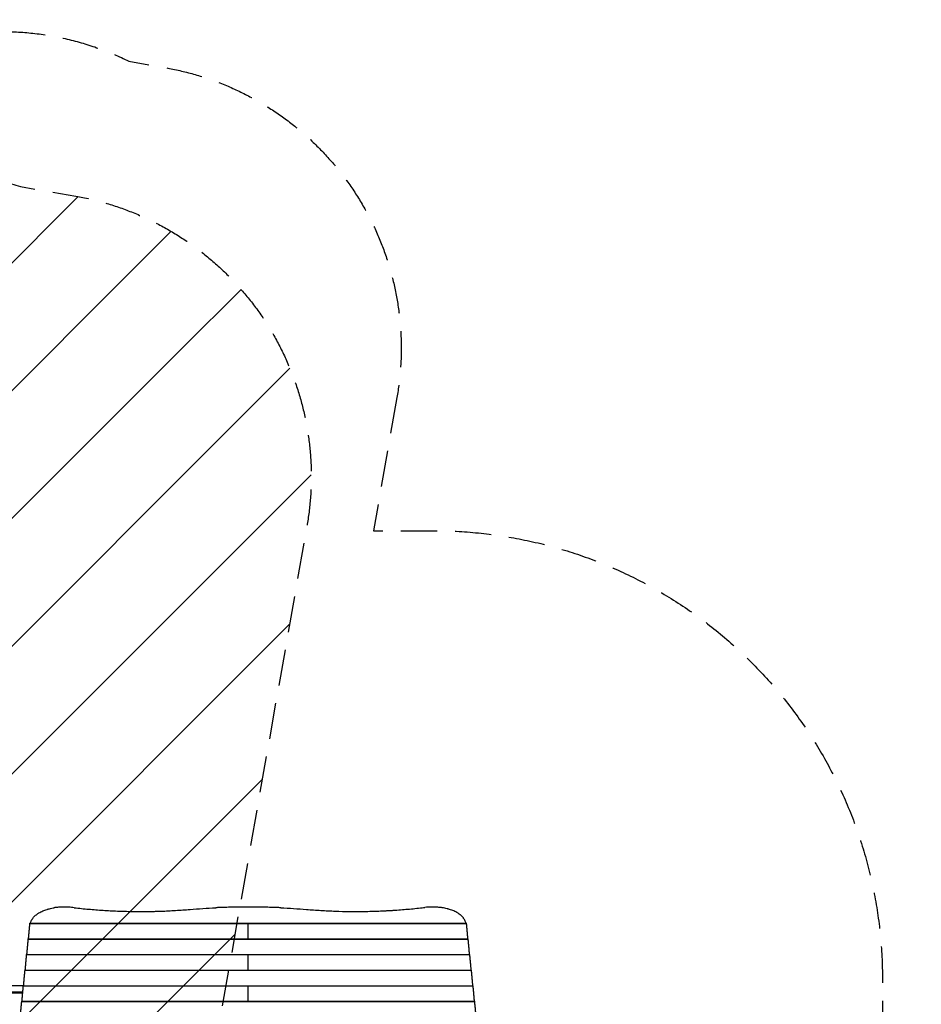
# Model space of a CAD drawing. Units: millimetres. Extents: x -2880 to 3016, y -4183 to 3371.
# Drawn here: x -150 to 3016, y -89 to 3371 of the extents above; entities that cross this region are included whole.
import ezdxf

# ---------------------------------------------------------------- set-up
doc = ezdxf.new("R2010")
doc.units = ezdxf.units.MM
doc.header["$LTSCALE"] = 20
doc.linetypes.add('HIDDEN', pattern=[9.525, 6.35, -3.175])
for name, color, linetype in [('2d', 230, 'Continuous'), ('EN-Free_Space', 10, 'HIDDEN'), ('EN-Free_Space_Hatch', 10, 'Continuous'), ('EN-Safetyzone', 93, 'HIDDEN')]:
    doc.layers.add(name, color=color, linetype=linetype)

msp = doc.modelspace()

# ---------------------------------------------------------------- hatches: boundary and pattern name
at = {"layer": 'EN-Free_Space_Hatch'}
h = msp.add_hatch(dxfattribs=at)
h.set_pattern_fill('ANSI31', color=256, scale=100, angle=180, style=0)
edge = h.paths.add_edge_path()
edge.add_line((-1352.4, 2750.3), (-1157.2, 2784.7))
edge.add_arc((-860.5, 1829.7), 1000, 92.366, 107.257, ccw=False)
edge.add_arc((-769, 1837.7), 1000, 83.3105, 97.634, ccw=False)
edge.add_arc((-536, 1837.7), 1000, 82.366, 96.6895, ccw=False)
edge.add_arc((-444.5, 1829.7), 1000, 72.743, 87.634, ccw=False)
edge.add_line((-147.8, 2784.7), (47.4, 2750.3))
edge.add_arc((-126.2, 1765.5), 1000, -10, 80, ccw=False)
edge.add_line((858.6, 1591.8), (538.8, -221.9))
edge.add_arc((-446.1, -48.3), 1000, 270, 350, ccw=False)
edge.add_line((-446.1, -1048.3), (-858.9, -1048.3))
edge.add_arc((-858.9, -48.3), 1000, 190, 270, ccw=False)
edge.add_line((-1843.8, -221.9), (-2163.6, 1591.8))
edge.add_arc((-1178.8, 1765.5), 1000, 100, 190, ccw=False)

# ---------------------------------------------------------------- linework, layer by layer
at = {"layer": '2d'}
for p, q in [((-114.1, 195.6), (1419.1, 195.6)), ((-114, 196.3), (1419, 196.3)), ((652.5, 141.4), (652.5, 196.3)), ((-119.9, 140.7), (1424.9, 140.7)), ((-119.8, 141.4), (1424.8, 141.4)), ((-125.7, 85.8), (1430.7, 85.8)), ((-125.5, 86.5), (1430.5, 86.5)), ((652.5, 31.6), (652.5, 86.5)), ((-131.4, 30.9), (1436.4, 30.9)), ((-131.3, 31.6), (1436.3, 31.6)), ((-137.2, -24), (-268, -24)), ((-137.2, -24), (1442.2, -24)), ((-137, -23.3), (1442, -23.3)), ((652.5, -78.2), (652.5, -23.3)), ((-1229.8, -45), (-139.2, -45)), ((-142.9, -78.9), (1447.9, -78.9)), ((-142.8, -78.2), (1447.8, -78.2))]:
    msp.add_line(p, q, dxfattribs=at)
for points, knots in [([(-112.4, 196.3), (-112.2, 197), (-112, 197.6), (-110.5, 202.1), (-108.9, 205.8), (-106.2, 210.2), (-105.6, 211.1), (-104.4, 212.8), (-103.8, 213.7), (-101.9, 216.2), (-100.5, 217.8), (-96, 222.6), (-92.7, 225.5), (-87.9, 229), (-87, 229.7), (-85, 231), (-83.9, 231.6), (-80.8, 233.6), (-78.6, 234.8), (-71.9, 238.2), (-67.2, 240.3), (-59.5, 243.1), (-56.9, 244), (-52.9, 245.2), (-51.5, 245.6), (-48.8, 246.3), (-47.4, 246.7), (-40.4, 248.4), (-34.7, 249.6), (-28.7, 250.5)], [0.0151832, 0.0151832, 0.0151832, 0.0151832, 0.0183866, 0.0183866, 0.0367731, 0.0367731, 0.0413698, 0.0413698, 0.0459664, 0.0459664, 0.0551597, 0.0551597, 0.0735463, 0.0735463, 0.0781429, 0.0781429, 0.0827396, 0.0827396, 0.0919329, 0.0919329, 0.1103194, 0.1103194, 0.1195127, 0.1195127, 0.1241094, 0.1241094, 0.128706, 0.128706, 0.1470926, 0.1470926, 0.1470926, 0.1470926]), ([(32.2, 251.6), (28.5, 252), (24.8, 252.3), (16, 252.9), (10.8, 253), (0.7, 253), (-4.5, 252.9), (-14.7, 252.2), (-19.8, 251.7), (-26.2, 250.9), (-27.4, 250.7), (-28.7, 250.5)], [220.040286, 220.040286, 220.040286, 220.040286, 231.087848, 231.087848, 246.336641, 246.336641, 261.585434, 261.585434, 276.834227, 276.834227, 280.71137, 280.71137, 280.71137, 280.71137]), ([(41.7, 250.5), (58.5, 248.6), (75.2, 247), (108.8, 244), (125.6, 242.7), (159.4, 240.5), (176.2, 239.6), (210.1, 238.3), (227, 237.8), (261, 237.3), (278, 237.2), (303.5, 237.5), (312.1, 237.6), (324.9, 237.9), (329.1, 238), (337.7, 238.3), (341.9, 238.4), (363.3, 239.2), (380.3, 240), (414.3, 242.1), (431.3, 243.3), (448.2, 244.7)], [0, 0, 0, 0, 0.0508886, 0.0508886, 0.1017771, 0.1017771, 0.1526657, 0.1526657, 0.2035543, 0.2035543, 0.2544428, 0.2544428, 0.2798871, 0.2798871, 0.2926092, 0.2926092, 0.3053314, 0.3053314, 0.3562199, 0.3562199, 0.4071085, 0.4071085, 0.4071085, 0.4071085]), ([(766.8, 250.5), (762.2, 250.7), (757.7, 250.9), (736.1, 251.7), (719.2, 252.2), (685.7, 252.9), (669, 253), (636, 253), (619.3, 252.9), (585.8, 252.2), (568.9, 251.7), (547.3, 250.9), (542.8, 250.7), (538.2, 250.5)], [679.572052, 679.572052, 679.572052, 679.572052, 692.877208, 692.877208, 742.368437, 742.368437, 791.859666, 791.859666, 841.350895, 841.350895, 890.842124, 890.842124, 904.14728, 904.14728, 904.14728, 904.14728]), ([(856.8, 244.7), (873.7, 243.3), (890.6, 242.1), (924.5, 240), (941.4, 239.2), (975.3, 238), (1009.2, 237.2), (1043.1, 237.3), (1077.1, 237.8), (1094.1, 238.3), (1119.6, 239.3), (1128.1, 239.7), (1140.8, 240.3), (1145.1, 240.6), (1153.6, 241.1), (1157.8, 241.3), (1179.1, 242.7), (1196, 244), (1229.7, 247), (1246.5, 248.6), (1263.3, 250.5)], [0, 0, 0, 0, 0.0508884, 0.0508884, 0.1017769, 0.1017769, 0.1526653, 0.2035538, 0.2035538, 0.2544422, 0.2544422, 0.2798865, 0.2798865, 0.2926086, 0.2926086, 0.3053307, 0.3053307, 0.3562191, 0.3562191, 0.4071076, 0.4071076, 0.4071076, 0.4071076]), ([(1333.7, 250.5), (1332.4, 250.7), (1331.2, 250.9), (1324.8, 251.7), (1319.7, 252.2), (1309.5, 252.9), (1304.3, 253), (1294.2, 253), (1289, 252.9), (1280.2, 252.3), (1276.5, 252), (1272.8, 251.6)], [211.961911, 211.961911, 211.961911, 211.961911, 215.839055, 215.839055, 231.087848, 231.087848, 246.336641, 246.336641, 261.585434, 261.585434, 272.632996, 272.632996, 272.632996, 272.632996]), ([(1417.4, 196.3), (1417.2, 197), (1417, 197.6), (1415.5, 202.1), (1413.9, 205.8), (1411.2, 210.2), (1410.6, 211.1), (1409.4, 212.8), (1408.8, 213.7), (1406.9, 216.2), (1405.5, 217.8), (1401, 222.6), (1397.7, 225.5), (1392.9, 229), (1392, 229.7), (1390, 231), (1388.9, 231.6), (1385.8, 233.6), (1383.6, 234.8), (1376.9, 238.2), (1372.2, 240.3), (1364.5, 243.1), (1361.9, 244), (1357.9, 245.2), (1356.5, 245.6), (1353.8, 246.3), (1352.4, 246.7), (1345.4, 248.4), (1339.7, 249.6), (1333.7, 250.5)], [0.0151832, 0.0151832, 0.0151832, 0.0151832, 0.0183866, 0.0183866, 0.0367731, 0.0367731, 0.0413698, 0.0413698, 0.0459664, 0.0459664, 0.0551597, 0.0551597, 0.0735463, 0.0735463, 0.0781429, 0.0781429, 0.0827396, 0.0827396, 0.0919329, 0.0919329, 0.1103194, 0.1103194, 0.1195127, 0.1195127, 0.1241094, 0.1241094, 0.128706, 0.128706, 0.1470926, 0.1470926, 0.1470926, 0.1470926]), ([(-139.7, -50), (-160.4, -50), (-189, -50), (-280.9, -50), (-330.5, -50), (-398.7, -50), (-418.4, -50), (-469.4, -50), (-491.3, -50), (-542.3, -50), (-572.1, -50), (-621.1, -50), (-638.9, -50), (-691.6, -50), (-725, -50), (-792.2, -50), (-822.6, -50), (-894, -50), (-932.8, -50), (-1010.2, -50), (-1050.4, -50), (-1120.8, -50), (-1151.8, -50), (-1185, -50), (-1187.5, -50), (-1190, -50)], [1566.959875, 1566.959875, 1566.959875, 1566.959875, 1589.874523, 1589.874523, 1629.153125, 1629.153125, 1650.542405, 1650.542405, 1674.622303, 1674.622303, 1705.519437, 1705.519437, 1725.778016, 1725.778016, 1763.280091, 1763.280091, 1798.965009, 1798.965009, 1843.743887, 1843.743887, 1890.931801, 1890.931801, 1927.544812, 1927.544812, 1930.416429, 1930.416429, 1930.416429, 1930.416429])]:
    msp.add_open_spline(points, degree=3, knots=knots, dxfattribs=at)
for points in [[(41.7, 250.5), (38.5, 250.8), (35.4, 251.2), (32.2, 251.6)], [(448.2, 244.7), (478.1, 247.2), (508.1, 249.1), (538.2, 250.5)], [(766.8, 250.5), (796.9, 249.1), (826.9, 247.2), (856.8, 244.7)], [(1263.3, 250.5), (1266.5, 250.8), (1269.6, 251.2), (1272.8, 251.6)], [(-114.1, 196.1), (-114.1, 196.2), (-114, 196.3), (-114, 196.3)], [(1419.1, 196.1), (1419.1, 196.2), (1419, 196.3), (1419, 196.3)]]:
    msp.add_open_spline(points, degree=3, dxfattribs=at)
for points, weights in [([(-119.1, 141.4), (-117.4, 161.5), (-115.8, 179.6), (-114.1, 195.6)], [0.998789682598, 0.997140347883, 0.997543787017, 1]), ([(-114.1, 195.6), (-114.1, 195.8), (-114.1, 195.9), (-114.1, 196.1)], [1, 0.995622822805, 0.995622822805, 1]), ([(1419.1, 195.6), (1419.1, 195.8), (1419.1, 195.9), (1419.1, 196.1)], [1, 0.995622822805, 0.995622822805, 1]), ([(1424.1, 141.4), (1422.4, 161.5), (1420.8, 179.6), (1419.1, 195.6)], [0.998789682598, 0.997140347883, 0.997543787017, 1]), ([(-124.8, 86.5), (-123.2, 106.6), (-121.5, 124.7), (-119.9, 140.7)], [0.998789682598, 0.997140347883, 0.997543787017, 1]), ([(-119.9, 140.7), (-119.9, 141.1), (-119.8, 141.4), (-119.8, 141.4)], [1, 0.931520297018, 0.886726237864, 0.865617822537]), ([(1424.9, 140.7), (1424.9, 141.1), (1424.8, 141.4), (1424.8, 141.4)], [1, 0.931520297018, 0.886726237864, 0.865617822537]), ([(1429.8, 86.5), (1428.2, 106.6), (1426.5, 124.7), (1424.9, 140.7)], [0.998789682598, 0.997140347883, 0.997543787017, 1]), ([(-130.6, 31.6), (-128.9, 51.7), (-127.3, 69.8), (-125.7, 85.8)], [0.998789682598, 0.997140347883, 0.997543787017, 1]), ([(-125.7, 85.8), (-125.6, 86.2), (-125.6, 86.5), (-125.5, 86.5)], [1, 0.931520297018, 0.886726237864, 0.865617822537]), ([(1430.7, 85.8), (1430.6, 86.2), (1430.6, 86.5), (1430.5, 86.5)], [1, 0.931520297018, 0.886726237864, 0.865617822537]), ([(1435.6, 31.6), (1433.9, 51.7), (1432.3, 69.8), (1430.7, 85.8)], [0.998789682598, 0.997140347883, 0.997543787017, 1]), ([(-136.3, -23.3), (-134.7, -3.2), (-133.1, 14.9), (-131.4, 30.9)], [0.998789682598, 0.997140347883, 0.997543787017, 1]), ([(-131.4, 30.9), (-131.4, 31.3), (-131.3, 31.6), (-131.3, 31.6)], [1, 0.931520297018, 0.886726237864, 0.865617822537]), ([(1436.4, 30.9), (1436.4, 31.3), (1436.3, 31.6), (1436.3, 31.6)], [1, 0.931520297018, 0.886726237864, 0.865617822537]), ([(1441.3, -23.3), (1439.7, -3.2), (1438.1, 14.9), (1436.4, 30.9)], [0.998789682598, 0.997140347883, 0.997543787017, 1]), ([(-142.1, -78.2), (-140.5, -58.1), (-138.8, -40), (-137.2, -24)], [0.998789682598, 0.997140347883, 0.997543787017, 1]), ([(-137.2, -24), (-137.1, -23.6), (-137.1, -23.3), (-137, -23.3)], [1, 0.931520297018, 0.886726237864, 0.865617822537]), ([(1442.2, -24), (1442.1, -23.6), (1442.1, -23.3), (1442, -23.3)], [1, 0.931520297018, 0.886726237864, 0.865617822537]), ([(1447.1, -78.2), (1445.5, -58.1), (1443.8, -40), (1442.2, -24)], [0.998789682598, 0.997140347883, 0.997543787017, 1]), ([(-147.8, -133.1), (-146.2, -113), (-144.6, -94.9), (-142.9, -78.9)], [0.998789682598, 0.997140347883, 0.997543787017, 1]), ([(-142.9, -78.9), (-142.9, -78.5), (-142.8, -78.2), (-142.8, -78.2)], [1, 0.931520297018, 0.886726237864, 0.865617822537]), ([(1447.9, -78.9), (1447.9, -78.5), (1447.8, -78.2), (1447.8, -78.2)], [1, 0.931520297018, 0.886726237864, 0.865617822537]), ([(1452.8, -133.1), (1451.2, -113), (1449.6, -94.9), (1447.9, -78.9)], [0.998789682598, 0.997140347883, 0.997543787017, 1])]:
    msp.add_rational_spline(points, weights, degree=3, dxfattribs=at)
at = {"layer": 'EN-Free_Space', "flags": 128}
msp.add_lwpolyline([(-1352.4, 2750.3), (-1157.2, 2784.7, -0.065066), (-901.8, 2828.9, -0.062579), (-652.5, 2830.9, -0.062579), (-403.2, 2828.9, -0.065066), (-147.8, 2784.7), (47.4, 2750.3, -0.414214), (858.6, 1591.8), (538.8, -221.9, -0.36397), (-446.1, -1048.3), (-858.9, -1048.3, -0.36397), (-1843.8, -221.9), (-2163.6, 1591.8, -0.414214), (-1352.4, 2750.3)], format="xyb", close=True, dxfattribs=at)
at = {"layer": 'EN-Safetyzone', "flags": 128}
msp.add_lwpolyline([(1174.6, 2042.9), (1092.1, 1575), (1305, 1575, -0.414214), (2880, 0), (2880, -607.5, -0.107859), (3016.4, -1232.5), (3016.4, -2682.5, -0.414214), (1516.4, -4182.5), (1236.4, -4182.5, -0.171074), (295.8, -3851, -0.10524), (-315, -3981), (-990, -3981, -0.337673), (-2436.4, -2878.5), (-2587.7, -2327.9, -0.026092), (-2622.9, -2167.4, -0.145884), (-2880, -1305), (-2880, 0, -0.115358), (-2716.7, 698.4, -0.15897), (-2396.6, 1571.9), (-2479.7, 2043.8, -0.414214), (-1668.5, 3202.3), (-1538.5, 3225.2, -0.115843), (-1093.4, 3329.7), (-961.3, 3329.7, -0.082572), (-635.7, 3369.7, -0.073982), (-344.2, 3329.1), (-211.5, 3328.8, -0.11563), (232.9, 3224.7), (363.5, 3201.4, -0.414214), (1174.6, 2042.9)], format="xyb", close=True, dxfattribs=at)

doc.saveas('drawing.dxf')
